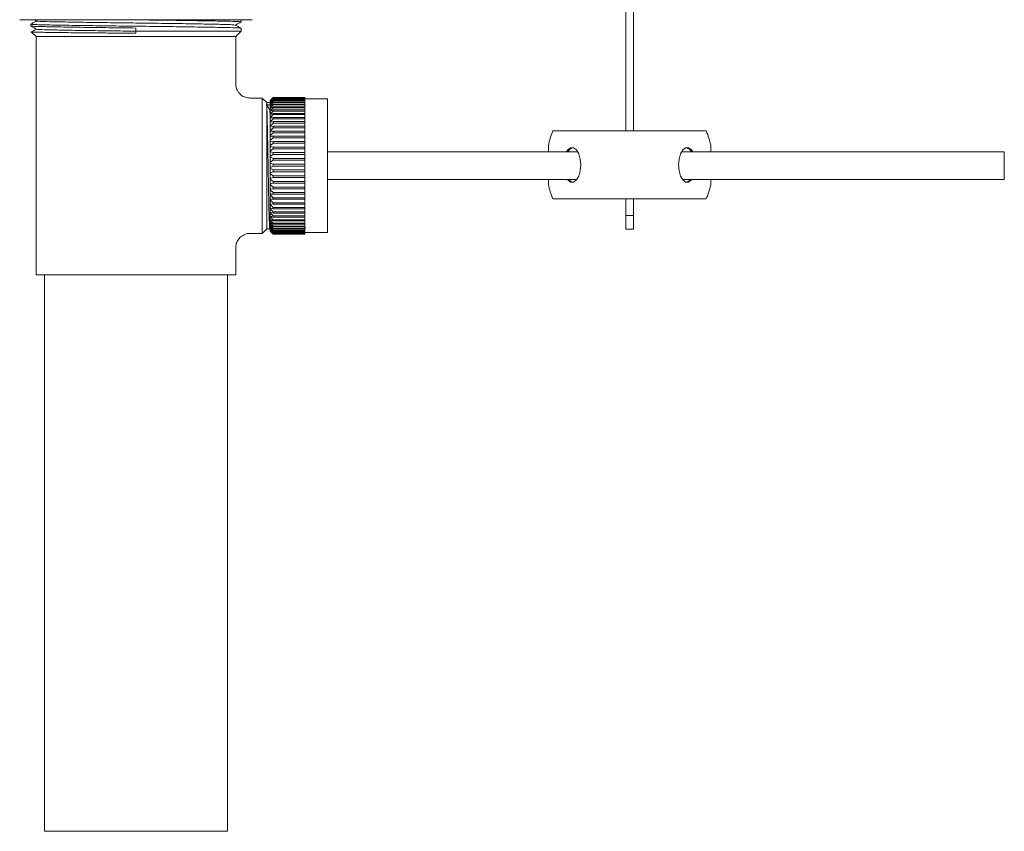
# Model space of a CAD drawing. Units: inches. Extents: x 2078.7 to 2110.8, y -287.4 to -248.1.
# Drawn here: x 2101.6 to 2108.4, y -287.4 to -281.9 of the extents above; entities that cross this region are included whole.
import ezdxf

# ---------------------------------------------------------------- set-up
doc = ezdxf.new("R2010")
doc.units = ezdxf.units.IN
doc.header["$MEASUREMENT"] = 0

msp = doc.modelspace()

# ---------------------------------------------------------------- linework, layer by layer
at = {"color": 7, "linetype": 'Continuous', "lineweight": 15}
for p, q in [((2105.7788, -275.5528), (2105.7788, -282.6281)), ((2105.83, -275.5528), (2105.83, -282.6281)), ((2101.6446, -281.8672), (2101.6356, -281.8672)), ((2102.377, -281.8672), (2101.6446, -281.8672)), ((2101.7112, -281.8978), (2101.7112, -281.9103)), ((2101.7341, -281.8672), (2101.7508, -281.8764)), ((2102.3967, -281.8672), (2102.377, -281.8672)), ((2103.1716, -281.8672), (2102.3967, -281.8672)), ((2103.1492, -281.8697), (2103.1447, -281.8672)), ((2103.1494, -281.8824), (2103.1494, -281.8699)), ((2103.1823, -281.8672), (2103.1716, -281.8672)), ((2103.2249, -281.8672), (2103.1823, -281.8672)), ((2103.2249, -281.8672), (2103.2249, -281.8672)), ((2101.7167, -281.9515), (2101.7486, -281.9833)), ((2102.4303, -281.9242), (2102.4303, -281.9459)), ((2103.1494, -281.9459), (2102.4303, -281.9459)), ((2102.4303, -281.9599), (2102.4303, -281.9459)), ((2103.1119, -281.9833), (2103.1494, -281.9459)), ((2103.1494, -281.9459), (2103.1494, -281.9257)), ((2101.7486, -281.9833), (2101.7486, -283.6107)), ((2103.1119, -281.9833), (2101.7486, -281.9833)), ((2103.1119, -282.3059), (2103.1119, -281.9833)), ((2103.2932, -282.403), (2103.2079, -282.403)), ((2103.3247, -282.4345), (2103.2932, -282.403)), ((2103.2932, -283.329), (2103.2932, -282.403)), ((2103.3484, -282.4345), (2103.3247, -282.4345)), ((2103.3247, -282.4345), (2103.3247, -282.4493)), ((2103.3521, -282.415), (2103.3484, -282.4187)), ((2103.3484, -282.42), (2103.3484, -282.4188)), ((2103.3484, -282.4245), (2103.3484, -282.42)), ((2103.3484, -282.4321), (2103.3484, -282.4245)), ((2103.3484, -282.4429), (2103.3484, -282.4321)), ((2103.3681, -282.3995), (2103.3503, -282.4178)), ((2103.3503, -282.4183), (2103.3681, -282.4016)), ((2103.3681, -282.4031), (2103.3503, -282.422)), ((2103.3503, -282.4231), (2103.3681, -282.4074)), ((2103.3681, -282.4099), (2103.3503, -282.4294)), ((2103.3503, -282.431), (2103.3681, -282.4165)), ((2103.3681, -282.42), (2103.3503, -282.4399)), ((2103.3503, -282.4421), (2103.3681, -282.4288)), ((2103.3681, -282.4334), (2103.3503, -282.4535)), ((2103.3521, -282.4151), (2103.3681, -282.3991)), ((2103.3681, -282.3991), (2103.3681, -282.3995)), ((2103.5848, -282.3991), (2103.3681, -282.3991)), ((2103.5848, -282.3995), (2103.3681, -282.3995)), ((2103.3681, -282.4016), (2103.3681, -282.4031)), ((2103.5848, -282.4016), (2103.3681, -282.4016)), ((2103.5848, -282.4031), (2103.3681, -282.4031)), ((2103.3681, -282.4074), (2103.3681, -282.4099)), ((2103.5848, -282.4074), (2103.3681, -282.4074)), ((2103.5848, -282.4099), (2103.3681, -282.4099)), ((2103.3681, -282.4165), (2103.3681, -282.42)), ((2103.5848, -282.4165), (2103.3681, -282.4165)), ((2103.5848, -282.42), (2103.3681, -282.42)), ((2103.3681, -282.4288), (2103.3681, -282.4334)), ((2103.5848, -282.4288), (2103.3681, -282.4288)), ((2103.5848, -282.4334), (2103.3681, -282.4334)), ((2103.5848, -282.3995), (2103.5848, -282.3991)), ((2103.5848, -282.4016), (2103.5848, -282.3995)), ((2103.5848, -282.4031), (2103.5848, -282.4016)), ((2103.5848, -282.4074), (2103.5848, -282.4031)), ((2103.5848, -282.4099), (2103.5848, -282.4074)), ((2103.7384, -282.4089), (2103.5848, -282.4089)), ((2103.5848, -282.4165), (2103.5848, -282.4099)), ((2103.5848, -282.42), (2103.5848, -282.4165)), ((2103.5848, -282.4288), (2103.5848, -282.42)), ((2103.5848, -282.4334), (2103.5848, -282.4288)), ((2103.5848, -282.4443), (2103.5848, -282.4334)), ((2103.7384, -283.323), (2103.7384, -282.4089)), ((2103.3223, -282.4469), (2103.3247, -282.4665)), ((2103.345, -282.4835), (2103.3223, -282.4469)), ((2103.3247, -282.4493), (2103.3223, -282.4469)), ((2103.3247, -282.4665), (2103.3247, -283.2974)), ((2103.3484, -282.4777), (2103.345, -282.4835)), ((2103.3484, -282.4567), (2103.3484, -282.4429)), ((2103.3484, -282.4734), (2103.3484, -282.4567)), ((2103.3484, -282.493), (2103.3484, -282.4734)), ((2103.3484, -282.5153), (2103.3484, -282.493)), ((2103.3503, -282.4562), (2103.3681, -282.4443)), ((2103.3681, -282.4498), (2103.3503, -282.4701)), ((2103.3503, -282.4733), (2103.3681, -282.4628)), ((2103.3681, -282.4693), (2103.3503, -282.4895)), ((2103.3503, -282.4933), (2103.3681, -282.4842)), ((2103.3681, -282.4916), (2103.3503, -282.5116)), ((2103.3681, -282.4443), (2103.3681, -282.4498)), ((2103.5848, -282.4443), (2103.3681, -282.4443)), ((2103.5848, -282.4498), (2103.3681, -282.4498)), ((2103.3681, -282.4628), (2103.3681, -282.4693)), ((2103.5848, -282.4628), (2103.3681, -282.4628)), ((2103.5848, -282.4693), (2103.3681, -282.4693)), ((2103.3681, -282.4842), (2103.3681, -282.4916)), ((2103.5848, -282.4842), (2103.3681, -282.4842)), ((2103.5848, -282.4916), (2103.3681, -282.4916)), ((2103.5848, -282.4498), (2103.5848, -282.4443)), ((2103.5848, -282.4611), (2103.5848, -282.4498)), ((2103.5848, -282.4693), (2103.5848, -282.4628)), ((2103.5848, -282.4805), (2103.5848, -282.4693)), ((2103.5848, -282.4916), (2103.5848, -282.4842)), ((2103.5848, -282.5027), (2103.5848, -282.4916)), ((2103.5848, -282.5125), (2103.5848, -282.5027)), ((2103.3484, -282.5401), (2103.3484, -282.5153)), ((2103.3484, -282.5672), (2103.3484, -282.5401)), ((2103.3484, -282.5965), (2103.3484, -282.5672)), ((2103.3497, -282.5685), (2103.3503, -282.5685)), ((2103.3503, -282.5159), (2103.3681, -282.5084)), ((2103.3681, -282.5166), (2103.3503, -282.5363)), ((2103.3503, -282.541), (2103.3681, -282.5352)), ((2103.3681, -282.5441), (2103.3503, -282.5634)), ((2103.3503, -282.5685), (2103.3681, -282.5643)), ((2103.3681, -282.5084), (2103.3681, -282.5166)), ((2103.5848, -282.5084), (2103.3681, -282.5084)), ((2103.5848, -282.5166), (2103.3681, -282.5166)), ((2103.3681, -282.5352), (2103.3681, -282.5441)), ((2103.5848, -282.5352), (2103.3681, -282.5352)), ((2103.5848, -282.5441), (2103.3681, -282.5441)), ((2103.3681, -282.5643), (2103.3681, -282.574)), ((2103.5848, -282.5643), (2103.3681, -282.5643)), ((2103.5848, -282.5166), (2103.5848, -282.5084)), ((2103.5848, -282.5275), (2103.5848, -282.5166)), ((2103.5848, -282.5384), (2103.5848, -282.5275)), ((2103.5848, -282.5441), (2103.5848, -282.5352)), ((2103.5848, -282.5548), (2103.5848, -282.5441)), ((2103.5848, -282.5666), (2103.5848, -282.5548)), ((2103.5848, -282.574), (2103.5848, -282.5643)), ((2103.3484, -282.6278), (2103.3484, -282.5965)), ((2103.3484, -282.6607), (2103.3484, -282.6278)), ((2103.3681, -282.574), (2103.3503, -282.5926)), ((2103.3503, -282.5981), (2103.3681, -282.5956)), ((2103.3681, -282.6059), (2103.3503, -282.6239)), ((2103.3503, -282.6296), (2103.3681, -282.6289)), ((2103.3681, -282.6398), (2103.3503, -282.6568)), ((2103.5848, -282.574), (2103.3681, -282.574)), ((2103.5848, -282.5956), (2103.3681, -282.5956)), ((2103.3681, -282.5956), (2103.3681, -282.6059)), ((2103.5848, -282.6059), (2103.3681, -282.6059)), ((2103.3681, -282.6289), (2103.3681, -282.6398)), ((2103.5848, -282.6289), (2103.3681, -282.6289)), ((2103.5848, -282.6398), (2103.3681, -282.6398)), ((2103.5848, -282.5843), (2103.5848, -282.574)), ((2103.5848, -282.597), (2103.5848, -282.5843)), ((2103.5848, -282.6059), (2103.5848, -282.5956)), ((2103.5848, -282.6159), (2103.5848, -282.6059)), ((2103.5848, -282.6293), (2103.5848, -282.6159)), ((2103.5848, -282.6398), (2103.5848, -282.6289)), ((2103.5848, -282.6492), (2103.5848, -282.6398)), ((2105.2805, -282.6281), (2105.6059, -282.6281)), ((2105.6059, -282.6281), (2105.6229, -282.6281)), ((2105.6229, -282.6281), (2105.9854, -282.6281)), ((2105.9854, -282.6281), (2106.0025, -282.6281)), ((2106.0025, -282.6281), (2106.3279, -282.6281)), ((2103.3484, -282.6952), (2103.3484, -282.6607)), ((2103.3484, -282.7309), (2103.3484, -282.6952)), ((2103.3503, -282.6629), (2103.3681, -282.6638)), ((2103.3681, -282.6752), (2103.3503, -282.6913)), ((2103.3503, -282.6976), (2103.3681, -282.7002)), ((2103.5848, -282.6638), (2103.3681, -282.6638)), ((2103.3681, -282.6638), (2103.3681, -282.6752)), ((2103.5848, -282.6752), (2103.3681, -282.6752)), ((2103.5848, -282.7002), (2103.3681, -282.7002)), ((2103.3681, -282.7002), (2103.3681, -282.7121)), ((2103.5848, -282.6633), (2103.5848, -282.6492)), ((2103.5848, -282.6638), (2103.5848, -282.6633)), ((2103.5848, -282.6752), (2103.5848, -282.6638)), ((2103.5848, -282.6841), (2103.5848, -282.6752)), ((2103.5848, -282.6988), (2103.5848, -282.6841)), ((2103.5848, -282.7002), (2103.5848, -282.6988)), ((2103.5848, -282.7121), (2103.5848, -282.7002)), ((2103.3484, -282.7675), (2103.3484, -282.7309)), ((2103.3484, -282.8048), (2103.3484, -282.7675)), ((2103.3681, -282.7121), (2103.3503, -282.727)), ((2103.3503, -282.7335), (2103.3681, -282.7379)), ((2103.3681, -282.75), (2103.3503, -282.7637)), ((2103.3503, -282.7704), (2103.3681, -282.7764)), ((2103.5848, -282.7121), (2103.3681, -282.7121)), ((2103.5848, -282.7379), (2103.3681, -282.7379)), ((2103.3681, -282.7379), (2103.3681, -282.75)), ((2103.5848, -282.75), (2103.3681, -282.75)), ((2103.5848, -282.7203), (2103.5848, -282.7121)), ((2103.5848, -282.7355), (2103.5848, -282.7203)), ((2103.5848, -282.7379), (2103.5848, -282.7355)), ((2103.5848, -282.75), (2103.5848, -282.7379)), ((2103.5848, -282.7576), (2103.5848, -282.75)), ((2103.5848, -282.7731), (2103.5848, -282.7576)), ((2103.5848, -282.7764), (2103.5848, -282.7731)), ((2105.4496, -282.7714), (2103.7384, -282.7714)), ((2105.2493, -282.7714), (2105.2493, -282.7279)), ((2108.3651, -282.7714), (2106.1587, -282.7714)), ((2106.3591, -282.7714), (2106.3591, -282.7279)), ((2108.3651, -282.9605), (2108.3651, -282.7714)), ((2103.3484, -282.8426), (2103.3484, -282.8048)), ((2103.3681, -282.7888), (2103.3503, -282.8012)), ((2103.3503, -282.808), (2103.3681, -282.8156)), ((2103.3681, -282.8281), (2103.3503, -282.8391)), ((2103.3681, -282.7764), (2103.3681, -282.7888)), ((2103.5848, -282.7764), (2103.3681, -282.7764)), ((2103.5848, -282.7888), (2103.3681, -282.7888)), ((2103.3681, -282.8156), (2103.3681, -282.8281)), ((2103.5848, -282.8156), (2103.3681, -282.8156)), ((2103.5848, -282.8281), (2103.3681, -282.8281)), ((2103.5848, -282.7888), (2103.5848, -282.7764)), ((2103.5848, -282.7957), (2103.5848, -282.7888)), ((2103.5848, -282.8114), (2103.5848, -282.7957)), ((2103.5848, -282.8156), (2103.5848, -282.8114)), ((2103.5848, -282.8281), (2103.5848, -282.8156)), ((2103.5848, -282.8342), (2103.5848, -282.8281)), ((2103.5848, -282.85), (2103.5848, -282.8342)), ((2103.3484, -282.8806), (2103.3484, -282.8426)), ((2103.3484, -282.9185), (2103.3484, -282.8806)), ((2103.3503, -282.8459), (2103.3681, -282.8551)), ((2103.3681, -282.8677), (2103.3503, -282.8773)), ((2103.3503, -282.8841), (2103.3681, -282.8948)), ((2103.3681, -282.9073), (2103.3503, -282.9153)), ((2103.3681, -282.8551), (2103.3681, -282.8677)), ((2103.5848, -282.8551), (2103.3681, -282.8551)), ((2103.5848, -282.8677), (2103.3681, -282.8677)), ((2103.3681, -282.8948), (2103.3681, -282.9073)), ((2103.5848, -282.8948), (2103.3681, -282.8948)), ((2103.5848, -282.9073), (2103.3681, -282.9073)), ((2103.5848, -282.8551), (2103.5848, -282.85)), ((2103.5848, -282.8677), (2103.5848, -282.8551)), ((2103.5848, -282.873), (2103.5848, -282.8677)), ((2103.5848, -282.8888), (2103.5848, -282.873)), ((2103.5848, -282.8948), (2103.5848, -282.8888)), ((2103.5848, -282.9073), (2103.5848, -282.8948)), ((2103.5848, -282.9117), (2103.5848, -282.9073)), ((2103.3484, -282.9559), (2103.3484, -282.9185)), ((2103.3484, -282.9928), (2103.3484, -282.9559)), ((2103.3503, -282.9221), (2103.3681, -282.9342)), ((2103.3681, -282.9466), (2103.3503, -282.953)), ((2103.3503, -282.9597), (2103.3681, -282.9731)), ((2103.3681, -282.9342), (2103.3681, -282.9466)), ((2103.5848, -282.9342), (2103.3681, -282.9342)), ((2103.5848, -282.9466), (2103.3681, -282.9466)), ((2103.3681, -282.9731), (2103.3681, -282.9853)), ((2103.5848, -282.9731), (2103.3681, -282.9731)), ((2103.5848, -282.9275), (2103.5848, -282.9117)), ((2103.5848, -282.9342), (2103.5848, -282.9275)), ((2103.5848, -282.9466), (2103.5848, -282.9342)), ((2103.5848, -282.9501), (2103.5848, -282.9466)), ((2103.5848, -282.9657), (2103.5848, -282.9501)), ((2103.5848, -282.9731), (2103.5848, -282.9657)), ((2103.5848, -282.9853), (2103.5848, -282.9731)), ((2103.7384, -282.9605), (2105.4423, -282.9605)), ((2105.2493, -282.9932), (2105.2493, -282.9605)), ((2106.166, -282.9605), (2108.3651, -282.9605)), ((2106.3591, -282.9932), (2106.3591, -282.9605)), ((2103.3484, -283.0287), (2103.3484, -282.9928)), ((2103.3484, -283.0634), (2103.3484, -283.0287)), ((2103.3681, -282.9853), (2103.3503, -282.99)), ((2103.3503, -282.9966), (2103.3681, -283.0113)), ((2103.3681, -283.0232), (2103.3503, -283.0262)), ((2103.3503, -283.0326), (2103.3681, -283.0484)), ((2103.5848, -282.9853), (2103.3681, -282.9853)), ((2103.3681, -283.0113), (2103.3681, -283.0232)), ((2103.5848, -283.0113), (2103.3681, -283.0113)), ((2103.5848, -283.0232), (2103.3681, -283.0232)), ((2103.5848, -282.9879), (2103.5848, -282.9853)), ((2103.5848, -283.0031), (2103.5848, -282.9879)), ((2103.5848, -283.0113), (2103.5848, -283.0031)), ((2103.5848, -283.0232), (2103.5848, -283.0113)), ((2103.5848, -283.0248), (2103.5848, -283.0232)), ((2103.5848, -283.0396), (2103.5848, -283.0248)), ((2103.5848, -283.0484), (2103.5848, -283.0396)), ((2103.3484, -283.0967), (2103.3484, -283.0634)), ((2103.3484, -283.1284), (2103.3484, -283.0967)), ((2103.3681, -283.0599), (2103.3503, -283.0612)), ((2103.3503, -283.0673), (2103.3681, -283.0842)), ((2103.3681, -283.0952), (2103.3503, -283.0948)), ((2103.3503, -283.1007), (2103.3681, -283.1184)), ((2103.3681, -283.0484), (2103.3681, -283.0599)), ((2103.5848, -283.0484), (2103.3681, -283.0484)), ((2103.5848, -283.0599), (2103.3681, -283.0599)), ((2103.3681, -283.0842), (2103.3681, -283.0952)), ((2103.5848, -283.0842), (2103.3681, -283.0842)), ((2103.5848, -283.0952), (2103.3681, -283.0952)), ((2103.5848, -283.0599), (2103.5848, -283.0484)), ((2103.5848, -283.0606), (2103.5848, -283.0599)), ((2103.5848, -283.0748), (2103.5848, -283.0606)), ((2103.5848, -283.0842), (2103.5848, -283.0748)), ((2103.5848, -283.0952), (2103.5848, -283.0842)), ((2103.5848, -283.1086), (2103.5848, -283.095)), ((2103.5848, -283.1184), (2103.5848, -283.1086)), ((2105.2805, -283.093), (2105.6059, -283.093)), ((2105.6059, -283.093), (2105.6229, -283.093)), ((2105.6229, -283.093), (2105.9854, -283.093)), ((2105.7788, -283.093), (2105.7788, -283.2071)), ((2105.83, -283.093), (2105.83, -283.2071)), ((2105.9854, -283.093), (2106.0025, -283.093)), ((2106.0025, -283.093), (2106.3279, -283.093)), ((2103.3484, -283.1582), (2103.3484, -283.1284)), ((2103.3484, -283.1858), (2103.3484, -283.1582)), ((2103.3503, -283.1569), (2103.3498, -283.1569)), ((2103.3681, -283.1289), (2103.3503, -283.1268)), ((2103.3503, -283.1323), (2103.3681, -283.1508)), ((2103.3681, -283.1607), (2103.3503, -283.1569)), ((2103.3503, -283.162), (2103.3681, -283.1811)), ((2103.3681, -283.1184), (2103.3681, -283.1289)), ((2103.5848, -283.1184), (2103.3681, -283.1184)), ((2103.5848, -283.1289), (2103.3681, -283.1289)), ((2103.3681, -283.1508), (2103.3681, -283.1607)), ((2103.5848, -283.1508), (2103.3681, -283.1508)), ((2103.5848, -283.1607), (2103.3681, -283.1607)), ((2103.5848, -283.1289), (2103.5848, -283.1184)), ((2103.5848, -283.1405), (2103.5848, -283.1339)), ((2103.5848, -283.1508), (2103.5848, -283.1405)), ((2103.5848, -283.1607), (2103.5848, -283.1508)), ((2103.5848, -283.1705), (2103.5848, -283.1585)), ((2103.5848, -283.1811), (2103.5848, -283.1705)), ((2103.3484, -283.2112), (2103.3484, -283.1858)), ((2103.3484, -283.234), (2103.3484, -283.2112)), ((2103.3484, -283.2543), (2103.3484, -283.234)), ((2103.3681, -283.1903), (2103.3503, -283.1848)), ((2103.3503, -283.1896), (2103.3681, -283.2092)), ((2103.3681, -283.2176), (2103.3503, -283.2105)), ((2103.3503, -283.2149), (2103.3681, -283.2348)), ((2103.3681, -283.2424), (2103.3503, -283.2337)), ((2103.3503, -283.2376), (2103.3681, -283.2578)), ((2103.3681, -283.1811), (2103.3681, -283.1903)), ((2103.5848, -283.1811), (2103.3681, -283.1811)), ((2103.5848, -283.1903), (2103.3681, -283.1903)), ((2103.3681, -283.2092), (2103.3681, -283.2176)), ((2103.5848, -283.2092), (2103.3681, -283.2092)), ((2103.5848, -283.2176), (2103.3681, -283.2176)), ((2103.3681, -283.2348), (2103.3681, -283.2424)), ((2103.5848, -283.2348), (2103.3681, -283.2348)), ((2103.5848, -283.2424), (2103.3681, -283.2424)), ((2103.5848, -283.1903), (2103.5848, -283.1811)), ((2103.5848, -283.1984), (2103.5848, -283.1873)), ((2103.5848, -283.2092), (2103.5848, -283.1984)), ((2103.5848, -283.2176), (2103.5848, -283.2092)), ((2103.5848, -283.2238), (2103.5848, -283.2137)), ((2103.5848, -283.2348), (2103.5848, -283.2238)), ((2103.5848, -283.2424), (2103.5848, -283.2348)), ((2103.5848, -283.2466), (2103.5848, -283.2427)), ((2105.7788, -283.2994), (2105.7788, -283.2071)), ((2105.7788, -283.2071), (2105.83, -283.2071)), ((2105.83, -283.2994), (2105.83, -283.2071)), ((2103.2932, -283.329), (2103.3247, -283.2974)), ((2103.3247, -283.2974), (2103.3453, -283.2974)), ((2103.3439, -283.3), (2103.3514, -283.2876)), ((2103.3484, -283.2717), (2103.3484, -283.2543)), ((2103.3484, -283.2862), (2103.3484, -283.2717)), ((2103.3484, -283.2976), (2103.3484, -283.2862)), ((2103.3484, -283.306), (2103.3484, -283.2976)), ((2103.3484, -283.3112), (2103.3484, -283.306)), ((2103.3484, -283.3132), (2103.3484, -283.3112)), ((2103.3681, -283.2645), (2103.3503, -283.2543)), ((2103.3503, -283.2577), (2103.3681, -283.2779)), ((2103.3681, -283.2837), (2103.3503, -283.272)), ((2103.3503, -283.2749), (2103.3681, -283.2951)), ((2103.3681, -283.2999), (2103.3503, -283.2869)), ((2103.3503, -283.2892), (2103.3681, -283.3091)), ((2103.3681, -283.3129), (2103.3503, -283.2987)), ((2103.3503, -283.3004), (2103.3681, -283.32)), ((2103.3681, -283.3228), (2103.3503, -283.3073)), ((2103.3503, -283.3086), (2103.3681, -283.3276)), ((2103.3517, -283.2871), (2103.3544, -283.2826)), ((2103.3681, -283.2578), (2103.3681, -283.2645)), ((2103.5848, -283.2578), (2103.3681, -283.2578)), ((2103.5848, -283.2645), (2103.3681, -283.2645)), ((2103.3681, -283.2779), (2103.3681, -283.2837)), ((2103.5848, -283.2779), (2103.3681, -283.2779)), ((2103.5848, -283.2837), (2103.3681, -283.2837)), ((2103.3681, -283.2951), (2103.3681, -283.2999)), ((2103.5848, -283.2951), (2103.3681, -283.2951)), ((2103.5848, -283.2999), (2103.3681, -283.2999)), ((2103.3681, -283.3091), (2103.3681, -283.3129)), ((2103.5848, -283.3091), (2103.3681, -283.3091)), ((2103.5848, -283.2578), (2103.5848, -283.2466)), ((2103.5848, -283.2645), (2103.5848, -283.2578)), ((2103.5848, -283.2779), (2103.5848, -283.2667)), ((2103.5848, -283.2837), (2103.5848, -283.2779)), ((2103.5848, -283.2951), (2103.5848, -283.2839)), ((2103.5848, -283.2926), (2103.5887, -283.286)), ((2103.5848, -283.2999), (2103.5848, -283.2951)), ((2103.5848, -283.3091), (2103.5848, -283.2999)), ((2103.5848, -283.3129), (2103.5848, -283.3091)), ((2105.7788, -283.2994), (2105.83, -283.2994)), ((2103.2094, -283.329), (2103.2932, -283.329)), ((2103.3484, -283.3132), (2103.3521, -283.3169)), ((2103.3681, -283.3293), (2103.3503, -283.3128)), ((2103.3503, -283.3135), (2103.3681, -283.3319)), ((2103.3681, -283.3325), (2103.3503, -283.3151)), ((2103.3503, -283.3152), (2103.3681, -283.3328)), ((2103.5848, -283.3129), (2103.3681, -283.3129)), ((2103.3681, -283.32), (2103.3681, -283.3228)), ((2103.5848, -283.32), (2103.3681, -283.32)), ((2103.5848, -283.3228), (2103.3681, -283.3228)), ((2103.3681, -283.3276), (2103.3681, -283.3293)), ((2103.5848, -283.3276), (2103.3681, -283.3276)), ((2103.5848, -283.3293), (2103.3681, -283.3293)), ((2103.3681, -283.3319), (2103.3681, -283.3325)), ((2103.5848, -283.3319), (2103.3681, -283.3319)), ((2103.5848, -283.3325), (2103.3681, -283.3325)), ((2103.5848, -283.3328), (2103.3681, -283.3328)), ((2103.5848, -283.32), (2103.5848, -283.3129)), ((2103.5848, -283.3228), (2103.5848, -283.32)), ((2103.5848, -283.3276), (2103.5848, -283.3228)), ((2103.5848, -283.323), (2103.7384, -283.323)), ((2103.5848, -283.3293), (2103.5848, -283.3276)), ((2103.5848, -283.3319), (2103.5848, -283.3293)), ((2103.5848, -283.3325), (2103.5848, -283.3319)), ((2103.5848, -283.3328), (2103.5848, -283.3325)), ((2103.1119, -283.6107), (2103.1119, -283.4264)), ((2103.1119, -283.6107), (2101.7486, -283.6107)), ((2101.8047, -283.6107), (2101.8047, -287.4165)), ((2103.0558, -287.4165), (2103.0558, -283.6107)), ((2103.0558, -287.4165), (2101.8047, -287.4165))]:
    msp.add_line(p, q, dxfattribs=at)
at = {"color": 7, "linetype": 'Continuous', "lineweight": 15, "flags": 128}
for points in [[(2105.4699, -282.8605), (2105.4664, -282.8201), (2105.4561, -282.7846), (2105.4404, -282.7582), (2105.4211, -282.7441), (2105.4006, -282.7441), (2105.3813, -282.7582), (2105.372, -282.7714)], [(2106.1384, -282.8605), (2106.142, -282.8201), (2106.1523, -282.7846), (2106.168, -282.7582), (2106.1873, -282.7441), (2106.2078, -282.7441), (2106.2271, -282.7582), (2106.2364, -282.7714)], [(2105.3793, -282.9605), (2105.3813, -282.9629), (2105.4006, -282.977), (2105.4211, -282.977), (2105.4404, -282.9629), (2105.4561, -282.9365), (2105.4664, -282.901), (2105.4699, -282.8605)], [(2106.2291, -282.9605), (2106.2271, -282.9629), (2106.2078, -282.977), (2106.1873, -282.977), (2106.168, -282.9629), (2106.1523, -282.9365), (2106.142, -282.901), (2106.1384, -282.8605)]]:
    msp.add_lwpolyline(points, dxfattribs=at)
at = {"color": 7, "linetype": 'Continuous', "lineweight": 15}
for centre, radius, start, end in [((2105.7267, -282.8224), 0.4867, 156.46581, 168.80096), ((2105.8817, -282.8224), 0.4867, 11.19907, 23.53416), ((2105.4291, -282.7924), 0.0513, 104.82055, 155.87848), ((2106.1793, -282.7924), 0.0513, 24.12118, 75.17966), ((2105.4268, -282.9337), 0.0459, 215.77558, 256.34899), ((2106.1816, -282.9337), 0.0459, 283.65089, 324.22454), ((2105.7267, -282.8987), 0.4867, 191.19904, 203.53419), ((2105.8817, -282.8987), 0.4867, 336.46584, 348.80093)]:
    msp.add_arc(centre, radius, start, end, dxfattribs=at)
msp.add_ellipse((2103.3444, -282.866), major_axis=(24.7375, 0.1117), ratio=0.016847, start_param=1.570561, end_param=1.571517, dxfattribs=at)
for points, knots in [([(2103.1494, -281.9257), (2103.1444, -281.9249), (2103.1348, -281.9233), (2103.0594, -281.9211), (2102.9456, -281.9189), (2102.7941, -281.9164), (2102.6174, -281.914), (2102.4303, -281.9118), (2102.2431, -281.9096), (2102.0664, -281.9071), (2101.9154, -281.9047), (2101.7998, -281.9025), (2101.7312, -281.9003), (2101.7027, -281.8986), (2101.7126, -281.8977), (2101.7134, -281.8976)], [0, 0, 0, 0, 0.084143, 0.165419, 0.246694, 0.330838, 0.414981, 0.496257, 0.577532, 0.661675, 0.745819, 0.827094, 0.90837, 0.992513, 1, 1, 1, 1]), ([(2101.7504, -281.8761), (2101.7439, -281.8797), (2101.7309, -281.8868), (2101.7179, -281.894), (2101.7114, -281.8976)], [0, 0, 0, 0, 0.494609, 1, 1, 1, 1]), ([(2103.1078, -281.9038), (2103.1034, -281.9031), (2103.0944, -281.9015), (2103.0248, -281.8994), (2102.9174, -281.8972), (2102.7741, -281.8947), (2102.6072, -281.8923), (2102.4303, -281.8901), (2102.2534, -281.8879), (2102.0864, -281.8854), (2101.9432, -281.883), (2101.8358, -281.8808), (2101.7661, -281.8787), (2101.7571, -281.8771), (2101.7527, -281.8764)], [0, 0, 0, 0, 0.078218, 0.161393, 0.244568, 0.330678, 0.416788, 0.499963, 0.583139, 0.669249, 0.755359, 0.838534, 0.921709, 1, 1, 1, 1]), ([(2103.1471, -281.8826), (2103.1479, -281.8825), (2103.1578, -281.8816), (2103.1293, -281.8799), (2103.0608, -281.8777), (2102.9452, -281.8755), (2102.7941, -281.8731), (2102.6176, -281.8706), (2102.4577, -281.8688), (2102.3636, -281.8676), (2102.3304, -281.8672)], [0, 0, 0, 0, 0.013728, 0.167232, 0.315504, 0.463776, 0.617279, 0.770783, 0.919055, 1, 1, 1, 1]), ([(2103.1102, -281.904), (2103.1166, -281.9005), (2103.1296, -281.8934), (2103.1426, -281.8862), (2103.1492, -281.8826)], [0, 0, 0, 0, 0.494579, 1, 1, 1, 1]), ([(2103.1494, -281.8699), (2103.1482, -281.8691), (2103.1469, -281.8681), (2103.1191, -281.8673), (2103.1166, -281.8672)], [0, 0, 0, 0, 0.907923, 1, 1, 1, 1]), ([(2102.4303, -281.9242), (2102.3686, -281.9235), (2102.2431, -281.9221), (2102.0665, -281.9196), (2101.915, -281.9171), (2101.8012, -281.9149), (2101.7258, -281.9128), (2101.7161, -281.9111), (2101.7112, -281.9103)], [0, 0, 0, 0, 0.163777, 0.333333, 0.502889, 0.666667, 0.830444, 1, 1, 1, 1]), ([(2101.7114, -281.9105), (2101.7179, -281.9141), (2101.7311, -281.9213), (2101.7442, -281.9286), (2101.7508, -281.9322)], [0, 0, 0, 0, 0.499994, 1, 1, 1, 1]), ([(2101.7504, -281.932), (2101.7439, -281.9355), (2101.7309, -281.9426), (2101.7179, -281.9498), (2101.7114, -281.9534)], [0, 0, 0, 0, 0.494633, 1, 1, 1, 1]), ([(2101.7173, -281.9509), (2101.7179, -281.9511), (2101.7193, -281.9516), (2101.7385, -281.9524), (2101.7713, -281.9532), (2101.8178, -281.954), (2101.8764, -281.9547), (2101.9463, -281.9556), (2102.0259, -281.9564), (2102.1136, -281.9573), (2102.2108, -281.9581), (2102.317, -281.959), (2102.3922, -281.9596), (2102.4303, -281.9599)], [0, 0, 0, 0, 0.071974, 0.162702, 0.25343, 0.344158, 0.43489, 0.525621, 0.616353, 0.707085, 0.797817, 0.897623, 1, 1, 1, 1]), ([(2102.4303, -281.9459), (2102.372, -281.9452), (2102.2534, -281.9437), (2102.0864, -281.9413), (2101.9432, -281.9388), (2101.8358, -281.9366), (2101.7661, -281.9345), (2101.7571, -281.9329), (2101.7528, -281.9322)], [0, 0, 0, 0, 0.166347, 0.338565, 0.510782, 0.67713, 0.843477, 1, 1, 1, 1]), ([(2103.1492, -281.9255), (2103.1426, -281.9219), (2103.1295, -281.9147), (2103.1163, -281.9074), (2103.1098, -281.9038)], [0, 0, 0, 0, 0.499997, 1, 1, 1, 1]), ([(2103.2085, -282.4029), (2103.1985, -282.4018), (2103.1774, -282.3996), (2103.1485, -282.3834), (2103.1267, -282.3597), (2103.1155, -282.3335), (2103.1115, -282.3157), (2103.1121, -282.3069), (2103.1122, -282.3059)], [0, 0, 0, 0, 0.198173, 0.417982, 0.643424, 0.825413, 0.980325, 1, 1, 1, 1]), ([(2103.3503, -282.4178), (2103.3499, -282.4182), (2103.3492, -282.4189), (2103.3486, -282.4196), (2103.3484, -282.4199), (2103.3484, -282.42), (2103.3484, -282.42)], [0, 0, 0, 0, 0.426314, 0.681986, 0.89849, 1, 1, 1, 1]), ([(2103.3484, -282.42), (2103.3484, -282.42), (2103.3484, -282.42), (2103.3486, -282.4199), (2103.3492, -282.4193), (2103.3499, -282.4187), (2103.3503, -282.4183), (2103.3503, -282.4183)], [0, 0, 0, 0, 0.1165904, 0.3177566, 0.5882471, 0.9591284, 1, 1, 1, 1]), ([(2103.3503, -282.422), (2103.3499, -282.4224), (2103.3492, -282.4232), (2103.3486, -282.424), (2103.3484, -282.4243), (2103.3484, -282.4244), (2103.3484, -282.4245)], [0, 0, 0, 0, 0.4259832, 0.6817033, 0.8982728, 1, 1, 1, 1]), ([(2103.3484, -282.4245), (2103.3484, -282.4245), (2103.3484, -282.4245), (2103.3486, -282.4244), (2103.3492, -282.424), (2103.3499, -282.4235), (2103.3503, -282.4231), (2103.3503, -282.4231)], [0, 0, 0, 0, 0.1164, 0.317559, 0.587947, 0.958818, 1, 1, 1, 1]), ([(2103.3503, -282.4294), (2103.3499, -282.4298), (2103.3492, -282.4306), (2103.3486, -282.4315), (2103.3484, -282.4319), (2103.3484, -282.4321), (2103.3484, -282.4321)], [0, 0, 0, 0, 0.4255111, 0.6814556, 0.8979363, 1, 1, 1, 1]), ([(2103.3484, -282.4321), (2103.3484, -282.4321), (2103.3484, -282.4322), (2103.3486, -282.4322), (2103.3492, -282.4319), (2103.3499, -282.4314), (2103.3503, -282.4311), (2103.3503, -282.431)], [0, 0, 0, 0, 0.116164, 0.317316, 0.587641, 0.958224, 1, 1, 1, 1]), ([(2103.3247, -282.4665), (2103.3252, -282.4791), (2103.3263, -282.5039), (2103.3278, -282.565), (2103.3295, -282.6474), (2103.3316, -282.7533), (2103.3337, -282.867), (2103.3356, -282.9792), (2103.3374, -283.0839), (2103.3395, -283.1748), (2103.3416, -283.2451), (2103.3434, -283.2852), (2103.3446, -283.3022), (2103.3453, -283.2973), (2103.3453, -283.2972)], [0, 0, 0, 0, 0.073657, 0.144943, 0.238335, 0.335023, 0.431711, 0.525102, 0.618494, 0.715183, 0.811871, 0.905263, 0.998654, 1, 1, 1, 1]), ([(2103.3484, -282.5654), (2103.3479, -282.5506), (2103.3469, -282.5128), (2103.3457, -282.4945), (2103.345, -282.4835)], [0, 0, 0, 0, 0.392417, 1, 1, 1, 1]), ([(2103.3503, -282.4399), (2103.3499, -282.4404), (2103.3492, -282.4412), (2103.3486, -282.4421), (2103.3484, -282.4426), (2103.3484, -282.4428), (2103.3484, -282.4429)], [0, 0, 0, 0, 0.4269869, 0.6824645, 0.8989205, 1, 1, 1, 1]), ([(2103.3484, -282.4429), (2103.3484, -282.4429), (2103.3484, -282.4431), (2103.3486, -282.4431), (2103.3493, -282.4429), (2103.3499, -282.4424), (2103.3503, -282.4421)], [0, 0, 0, 0, 0.1169726, 0.3182353, 0.5889294, 1, 1, 1, 1]), ([(2103.3503, -282.4535), (2103.3499, -282.454), (2103.3492, -282.4548), (2103.3486, -282.4558), (2103.3484, -282.4564), (2103.3484, -282.4566), (2103.3484, -282.4567)], [0, 0, 0, 0, 0.426955, 0.682556, 0.898943, 1, 1, 1, 1]), ([(2103.3484, -282.4567), (2103.3484, -282.4567), (2103.3484, -282.4569), (2103.3486, -282.4571), (2103.3492, -282.4569), (2103.3499, -282.4566), (2103.3503, -282.4563), (2103.3503, -282.4562)], [0, 0, 0, 0, 0.1170044, 0.3181509, 0.5887217, 0.9599122, 1, 1, 1, 1]), ([(2103.3503, -282.4701), (2103.3499, -282.4706), (2103.3492, -282.4714), (2103.3486, -282.4725), (2103.3484, -282.4731), (2103.3484, -282.4734), (2103.3484, -282.4734)], [0, 0, 0, 0, 0.4269951, 0.6825598, 0.8990568, 1, 1, 1, 1]), ([(2103.3484, -282.4734), (2103.3484, -282.4735), (2103.3484, -282.4737), (2103.3486, -282.4739), (2103.3492, -282.4739), (2103.3499, -282.4736), (2103.3503, -282.4734), (2103.3503, -282.4733)], [0, 0, 0, 0, 0.117002, 0.318184, 0.588802, 0.959925, 1, 1, 1, 1]), ([(2103.3503, -282.4895), (2103.3499, -282.49), (2103.3492, -282.4908), (2103.3486, -282.492), (2103.3484, -282.4926), (2103.3484, -282.4929), (2103.3484, -282.493)], [0, 0, 0, 0, 0.427198, 0.682593, 0.899088, 1, 1, 1, 1]), ([(2103.3484, -282.493), (2103.3484, -282.4931), (2103.3484, -282.4934), (2103.3486, -282.4937), (2103.3492, -282.4937), (2103.3499, -282.4935), (2103.3503, -282.4933), (2103.3503, -282.4933)], [0, 0, 0, 0, 0.117021, 0.318215, 0.588832, 0.959997, 1, 1, 1, 1]), ([(2103.589, -282.4524), (2103.589, -282.4524), (2103.5876, -282.455), (2103.5862, -282.4575), (2103.5848, -282.4601)], [0, 0, 0, 0, 0.008734, 1, 1, 1, 1]), ([(2103.3503, -282.5116), (2103.3499, -282.5122), (2103.3492, -282.513), (2103.3486, -282.5142), (2103.3484, -282.5149), (2103.3484, -282.5152), (2103.3484, -282.5153)], [0, 0, 0, 0, 0.427116, 0.682748, 0.899135, 1, 1, 1, 1]), ([(2103.3484, -282.5153), (2103.3484, -282.5154), (2103.3484, -282.5157), (2103.3486, -282.516), (2103.3493, -282.5162), (2103.3499, -282.516), (2103.3503, -282.5159)], [0, 0, 0, 0, 0.117178, 0.3184, 0.589192, 1, 1, 1, 1]), ([(2103.3503, -282.5363), (2103.3499, -282.5368), (2103.3492, -282.5377), (2103.3486, -282.5389), (2103.3484, -282.5396), (2103.3484, -282.54), (2103.3484, -282.5401)], [0, 0, 0, 0, 0.4271606, 0.6826108, 0.8990203, 1, 1, 1, 1]), ([(2103.3484, -282.5401), (2103.3484, -282.5402), (2103.3484, -282.5405), (2103.3486, -282.541), (2103.3493, -282.5413), (2103.3499, -282.5411), (2103.3503, -282.541)], [0, 0, 0, 0, 0.117108, 0.31845, 0.589197, 1, 1, 1, 1]), ([(2103.3503, -282.5634), (2103.3499, -282.5639), (2103.3492, -282.5647), (2103.3486, -282.566), (2103.3484, -282.5667), (2103.3484, -282.5671), (2103.3484, -282.5672)], [0, 0, 0, 0, 0.427242, 0.682777, 0.899246, 1, 1, 1, 1]), ([(2103.3484, -282.5672), (2103.3484, -282.5674), (2103.3484, -282.5677), (2103.3486, -282.5682), (2103.349, -282.5684), (2103.3492, -282.5685)], [0, 0, 0, 0, 0.198897, 0.54052, 1, 1, 1, 1]), ([(2103.3503, -282.5926), (2103.3499, -282.5931), (2103.3492, -282.5939), (2103.3486, -282.5952), (2103.3484, -282.596), (2103.3484, -282.5964), (2103.3484, -282.5965)], [0, 0, 0, 0, 0.4273543, 0.6828766, 0.8992385, 1, 1, 1, 1]), ([(2103.3484, -282.5965), (2103.3484, -282.5967), (2103.3484, -282.5971), (2103.3486, -282.5976), (2103.3493, -282.5981), (2103.3499, -282.5981), (2103.3503, -282.5981)], [0, 0, 0, 0, 0.117176, 0.31845, 0.58925, 1, 1, 1, 1]), ([(2103.3503, -282.6239), (2103.3499, -282.6243), (2103.3492, -282.6251), (2103.3486, -282.6264), (2103.3484, -282.6272), (2103.3484, -282.6277), (2103.3484, -282.6278)], [0, 0, 0, 0, 0.427203, 0.682559, 0.899148, 1, 1, 1, 1]), ([(2103.3484, -282.6278), (2103.3484, -282.6279), (2103.3484, -282.6283), (2103.3486, -282.629), (2103.3493, -282.6295), (2103.3499, -282.6296), (2103.3503, -282.6296)], [0, 0, 0, 0, 0.1170703, 0.3184126, 0.5891957, 1, 1, 1, 1]), ([(2103.3503, -282.6568), (2103.3499, -282.6573), (2103.3492, -282.658), (2103.3486, -282.6593), (2103.3484, -282.6602), (2103.3484, -282.6606), (2103.3484, -282.6607)], [0, 0, 0, 0, 0.4272148, 0.6828095, 0.8991369, 1, 1, 1, 1]), ([(2103.3484, -282.6607), (2103.3484, -282.6609), (2103.3484, -282.6613), (2103.3486, -282.662), (2103.3493, -282.6627), (2103.3499, -282.6628), (2103.3503, -282.6629)], [0, 0, 0, 0, 0.1172972, 0.318446, 0.5891812, 1, 1, 1, 1]), ([(2103.3503, -282.6913), (2103.3499, -282.6917), (2103.3492, -282.6924), (2103.3486, -282.6937), (2103.3484, -282.6946), (2103.3484, -282.695), (2103.3484, -282.6952)], [0, 0, 0, 0, 0.427096, 0.682794, 0.899241, 1, 1, 1, 1]), ([(2103.3484, -282.6952), (2103.3484, -282.6954), (2103.3484, -282.6958), (2103.3486, -282.6965), (2103.3493, -282.6973), (2103.3499, -282.6975), (2103.3503, -282.6976)], [0, 0, 0, 0, 0.117074, 0.318467, 0.589142, 1, 1, 1, 1]), ([(2103.3503, -282.727), (2103.3499, -282.7274), (2103.3492, -282.7281), (2103.3486, -282.7293), (2103.3484, -282.7302), (2103.3484, -282.7307), (2103.3484, -282.7309)], [0, 0, 0, 0, 0.427163, 0.682613, 0.898934, 1, 1, 1, 1]), ([(2103.3484, -282.7309), (2103.3484, -282.731), (2103.3484, -282.7315), (2103.3486, -282.7322), (2103.3493, -282.7331), (2103.3499, -282.7334), (2103.3503, -282.7335)], [0, 0, 0, 0, 0.117076, 0.318425, 0.589086, 1, 1, 1, 1]), ([(2103.3503, -282.7637), (2103.3499, -282.7641), (2103.3492, -282.7647), (2103.3486, -282.766), (2103.3484, -282.7669), (2103.3484, -282.7673), (2103.3484, -282.7675)], [0, 0, 0, 0, 0.426915, 0.682451, 0.89891, 1, 1, 1, 1]), ([(2103.3484, -282.7675), (2103.3484, -282.7677), (2103.3484, -282.7681), (2103.3486, -282.7689), (2103.3493, -282.7699), (2103.3499, -282.7702), (2103.3503, -282.7704)], [0, 0, 0, 0, 0.117094, 0.318323, 0.589037, 1, 1, 1, 1]), ([(2103.3503, -282.8012), (2103.3499, -282.8016), (2103.3492, -282.8021), (2103.3486, -282.8033), (2103.3484, -282.8042), (2103.3484, -282.8047), (2103.3484, -282.8048)], [0, 0, 0, 0, 0.4268222, 0.6823312, 0.8989268, 1, 1, 1, 1]), ([(2103.3484, -282.8048), (2103.3484, -282.805), (2103.3484, -282.8055), (2103.3486, -282.8063), (2103.3493, -282.8073), (2103.3499, -282.8077), (2103.3503, -282.808)], [0, 0, 0, 0, 0.116932, 0.318242, 0.588915, 1, 1, 1, 1]), ([(2103.3503, -282.8391), (2103.3499, -282.8395), (2103.3492, -282.84), (2103.3486, -282.8411), (2103.3484, -282.842), (2103.3484, -282.8425), (2103.3484, -282.8426)], [0, 0, 0, 0, 0.426638, 0.682194, 0.898708, 1, 1, 1, 1]), ([(2103.3484, -282.8426), (2103.3484, -282.8428), (2103.3484, -282.8433), (2103.3486, -282.8442), (2103.3493, -282.8452), (2103.3499, -282.8457), (2103.3503, -282.8459)], [0, 0, 0, 0, 0.116815, 0.318021, 0.588694, 1, 1, 1, 1]), ([(2103.3503, -282.8773), (2103.3499, -282.8775), (2103.3492, -282.878), (2103.3486, -282.8791), (2103.3484, -282.8799), (2103.3484, -282.8804), (2103.3484, -282.8806)], [0, 0, 0, 0, 0.426405, 0.682139, 0.898781, 1, 1, 1, 1]), ([(2103.3484, -282.8806), (2103.3484, -282.8808), (2103.3484, -282.8813), (2103.3486, -282.8822), (2103.3492, -282.8832), (2103.3499, -282.8838), (2103.3503, -282.884), (2103.3503, -282.8841)], [0, 0, 0, 0, 0.116724, 0.317766, 0.588303, 0.959156, 1, 1, 1, 1]), ([(2103.3503, -282.9153), (2103.3499, -282.9155), (2103.3492, -282.916), (2103.3486, -282.917), (2103.3484, -282.9178), (2103.3484, -282.9183), (2103.3484, -282.9185)], [0, 0, 0, 0, 0.4261989, 0.6818956, 0.8983836, 1, 1, 1, 1]), ([(2103.3484, -282.9185), (2103.3484, -282.9186), (2103.3484, -282.9191), (2103.3486, -282.92), (2103.3492, -282.9211), (2103.3499, -282.9217), (2103.3503, -282.922), (2103.3503, -282.9221)], [0, 0, 0, 0, 0.1165447, 0.3176666, 0.5880489, 0.9588594, 1, 1, 1, 1]), ([(2103.3503, -282.953), (2103.3499, -282.9532), (2103.3492, -282.9535), (2103.3486, -282.9545), (2103.3484, -282.9553), (2103.3484, -282.9558), (2103.3484, -282.9559)], [0, 0, 0, 0, 0.425773, 0.681511, 0.898009, 1, 1, 1, 1]), ([(2103.3484, -282.9559), (2103.3484, -282.9561), (2103.3484, -282.9566), (2103.3486, -282.9575), (2103.3492, -282.9586), (2103.3499, -282.9593), (2103.3503, -282.9596), (2103.3503, -282.9597)], [0, 0, 0, 0, 0.11619, 0.317296, 0.587816, 0.958444, 1, 1, 1, 1]), ([(2103.3503, -282.99), (2103.3499, -282.9902), (2103.3492, -282.9905), (2103.3486, -282.9914), (2103.3484, -282.9921), (2103.3484, -282.9926), (2103.3484, -282.9928)], [0, 0, 0, 0, 0.425376, 0.681229, 0.897892, 1, 1, 1, 1]), ([(2103.3484, -282.9928), (2103.3484, -282.9929), (2103.3484, -282.9934), (2103.3486, -282.9943), (2103.3492, -282.9955), (2103.3499, -282.9962), (2103.3503, -282.9966), (2103.3503, -282.9966)], [0, 0, 0, 0, 0.116128, 0.317292, 0.587351, 0.957893, 1, 1, 1, 1]), ([(2103.3503, -283.0262), (2103.3499, -283.0263), (2103.3492, -283.0265), (2103.3486, -283.0274), (2103.3484, -283.0281), (2103.3484, -283.0285), (2103.3484, -283.0287)], [0, 0, 0, 0, 0.42701, 0.682486, 0.89902, 1, 1, 1, 1]), ([(2103.3484, -283.0287), (2103.3484, -283.0288), (2103.3484, -283.0293), (2103.3486, -283.0302), (2103.3492, -283.0314), (2103.3499, -283.0321), (2103.3503, -283.0325), (2103.3503, -283.0326)], [0, 0, 0, 0, 0.116952, 0.318193, 0.588729, 0.959891, 1, 1, 1, 1]), ([(2103.3503, -283.0612), (2103.3499, -283.0613), (2103.3492, -283.0614), (2103.3486, -283.0622), (2103.3484, -283.0628), (2103.3484, -283.0633), (2103.3484, -283.0634)], [0, 0, 0, 0, 0.427072, 0.682581, 0.898934, 1, 1, 1, 1]), ([(2103.3484, -283.0634), (2103.3484, -283.0636), (2103.3484, -283.064), (2103.3486, -283.0649), (2103.3492, -283.0661), (2103.3499, -283.0669), (2103.3503, -283.0673), (2103.3503, -283.0673)], [0, 0, 0, 0, 0.11704, 0.318175, 0.588744, 0.959782, 1, 1, 1, 1]), ([(2103.3503, -283.0948), (2103.3499, -283.0949), (2103.3492, -283.0949), (2103.3486, -283.0956), (2103.3484, -283.0962), (2103.3484, -283.0966), (2103.3484, -283.0967)], [0, 0, 0, 0, 0.427151, 0.682651, 0.899161, 1, 1, 1, 1]), ([(2103.3484, -283.0967), (2103.3484, -283.0969), (2103.3484, -283.0973), (2103.3486, -283.0982), (2103.3492, -283.0994), (2103.3499, -283.1002), (2103.3503, -283.1006), (2103.3503, -283.1007)], [0, 0, 0, 0, 0.117135, 0.318257, 0.588786, 0.959859, 1, 1, 1, 1]), ([(2103.3503, -283.1268), (2103.3499, -283.1268), (2103.3492, -283.1268), (2103.3486, -283.1273), (2103.3484, -283.1279), (2103.3484, -283.1283), (2103.3484, -283.1284)], [0, 0, 0, 0, 0.4272251, 0.6827001, 0.8990913, 1, 1, 1, 1]), ([(2103.3484, -283.1284), (2103.3484, -283.1285), (2103.3484, -283.129), (2103.3486, -283.1298), (2103.3493, -283.131), (2103.3499, -283.1318), (2103.3503, -283.1323)], [0, 0, 0, 0, 0.1172748, 0.3185549, 0.5891807, 1, 1, 1, 1]), ([(2103.3491, -283.1569), (2103.349, -283.157), (2103.3486, -283.1572), (2103.3484, -283.1577), (2103.3484, -283.158), (2103.3484, -283.1582)], [0, 0, 0, 0, 0.445983, 0.823693, 1, 1, 1, 1]), ([(2103.3484, -283.1582), (2103.3484, -283.1583), (2103.3484, -283.1587), (2103.3486, -283.1595), (2103.3493, -283.1607), (2103.3499, -283.1615), (2103.3503, -283.162)], [0, 0, 0, 0, 0.117137, 0.318348, 0.589137, 1, 1, 1, 1]), ([(2103.3503, -283.1848), (2103.3499, -283.1848), (2103.3492, -283.1846), (2103.3486, -283.1849), (2103.3484, -283.1854), (2103.3484, -283.1857), (2103.3484, -283.1858)], [0, 0, 0, 0, 0.4272834, 0.6827883, 0.8992416, 1, 1, 1, 1]), ([(2103.3484, -283.1858), (2103.3484, -283.186), (2103.3484, -283.1863), (2103.3486, -283.1871), (2103.3493, -283.1883), (2103.3499, -283.1891), (2103.3503, -283.1896)], [0, 0, 0, 0, 0.117312, 0.318418, 0.589307, 1, 1, 1, 1]), ([(2103.3503, -283.2105), (2103.3499, -283.2104), (2103.3492, -283.2102), (2103.3486, -283.2104), (2103.3484, -283.2108), (2103.3484, -283.2111), (2103.3484, -283.2112)], [0, 0, 0, 0, 0.427285, 0.682752, 0.899157, 1, 1, 1, 1]), ([(2103.3484, -283.2112), (2103.3484, -283.2113), (2103.3484, -283.2116), (2103.3486, -283.2124), (2103.3493, -283.2135), (2103.3499, -283.2144), (2103.3503, -283.2149)], [0, 0, 0, 0, 0.117194, 0.318549, 0.589231, 1, 1, 1, 1]), ([(2103.3503, -283.2337), (2103.3499, -283.2336), (2103.3492, -283.2333), (2103.3486, -283.2334), (2103.3484, -283.2337), (2103.3484, -283.234), (2103.3484, -283.234)], [0, 0, 0, 0, 0.427219, 0.682719, 0.899125, 1, 1, 1, 1]), ([(2103.3484, -283.234), (2103.3484, -283.2342), (2103.3484, -283.2345), (2103.3486, -283.2351), (2103.3493, -283.2363), (2103.3499, -283.2371), (2103.3503, -283.2376)], [0, 0, 0, 0, 0.1171621, 0.318323, 0.5891805, 1, 1, 1, 1]), ([(2103.3503, -283.2543), (2103.3499, -283.2541), (2103.3492, -283.2537), (2103.3486, -283.2537), (2103.3484, -283.254), (2103.3484, -283.2542), (2103.3484, -283.2543)], [0, 0, 0, 0, 0.427195, 0.682697, 0.899137, 1, 1, 1, 1]), ([(2103.3484, -283.2543), (2103.3484, -283.2544), (2103.3484, -283.2546), (2103.3486, -283.2553), (2103.3493, -283.2563), (2103.3499, -283.2572), (2103.3503, -283.2577)], [0, 0, 0, 0, 0.117247, 0.318398, 0.589191, 1, 1, 1, 1]), ([(2103.3503, -283.272), (2103.3499, -283.2718), (2103.3492, -283.2714), (2103.3486, -283.2713), (2103.3484, -283.2714), (2103.3484, -283.2716), (2103.3484, -283.2717)], [0, 0, 0, 0, 0.427146, 0.68266, 0.8991, 1, 1, 1, 1]), ([(2103.3484, -283.2717), (2103.3484, -283.2718), (2103.3484, -283.272), (2103.3486, -283.2726), (2103.3493, -283.2736), (2103.3499, -283.2744), (2103.3503, -283.2749)], [0, 0, 0, 0, 0.117169, 0.318309, 0.58907, 1, 1, 1, 1]), ([(2103.3503, -283.2869), (2103.3499, -283.2866), (2103.3492, -283.2861), (2103.3486, -283.2859), (2103.3484, -283.286), (2103.3484, -283.2861), (2103.3484, -283.2862)], [0, 0, 0, 0, 0.427088, 0.682621, 0.899054, 1, 1, 1, 1]), ([(2103.3484, -283.2862), (2103.3484, -283.2862), (2103.3484, -283.2864), (2103.3486, -283.287), (2103.3493, -283.2879), (2103.3499, -283.2887), (2103.3503, -283.2892)], [0, 0, 0, 0, 0.117063, 0.318296, 0.589154, 1, 1, 1, 1]), ([(2103.3503, -283.2987), (2103.3499, -283.2983), (2103.3492, -283.2978), (2103.3486, -283.2975), (2103.3484, -283.2975), (2103.3484, -283.2976), (2103.3484, -283.2976)], [0, 0, 0, 0, 0.427037, 0.682538, 0.898991, 1, 1, 1, 1]), ([(2103.3484, -283.2976), (2103.3484, -283.2977), (2103.3484, -283.2979), (2103.3486, -283.2983), (2103.3493, -283.2992), (2103.3499, -283.3), (2103.3503, -283.3004)], [0, 0, 0, 0, 0.1170762, 0.3182776, 0.5890674, 1, 1, 1, 1]), ([(2103.3503, -283.3073), (2103.3499, -283.307), (2103.3492, -283.3064), (2103.3486, -283.306), (2103.3484, -283.3059), (2103.3484, -283.306), (2103.3484, -283.306)], [0, 0, 0, 0, 0.4268989, 0.6824694, 0.8989175, 1, 1, 1, 1]), ([(2103.3484, -283.306), (2103.3484, -283.306), (2103.3484, -283.3062), (2103.3486, -283.3065), (2103.3493, -283.3074), (2103.3499, -283.3081), (2103.3503, -283.3086)], [0, 0, 0, 0, 0.1169821, 0.3182175, 0.5889629, 1, 1, 1, 1]), ([(2103.3503, -283.3128), (2103.3499, -283.3124), (2103.3492, -283.3118), (2103.3486, -283.3113), (2103.3484, -283.3112), (2103.3484, -283.3112), (2103.3484, -283.3112)], [0, 0, 0, 0, 0.426717, 0.682338, 0.898795, 1, 1, 1, 1]), ([(2103.3484, -283.3112), (2103.3484, -283.3112), (2103.3484, -283.3113), (2103.3486, -283.3116), (2103.3493, -283.3123), (2103.3499, -283.313), (2103.3503, -283.3135)], [0, 0, 0, 0, 0.116877, 0.318188, 0.588783, 1, 1, 1, 1]), ([(2103.1128, -283.4265), (2103.1129, -283.4195), (2103.1133, -283.4021), (2103.1249, -283.3755), (2103.1466, -283.3494), (2103.1759, -283.3338), (2103.1985, -283.328), (2103.2087, -283.3291), (2103.2093, -283.3291)], [0, 0, 0, 0, 0.13763, 0.34142, 0.556192, 0.797292, 0.987764, 1, 1, 1, 1]), ([(2103.3503, -283.3151), (2103.3499, -283.3147), (2103.3492, -283.314), (2103.3486, -283.3134), (2103.3484, -283.3132), (2103.3484, -283.3132), (2103.3484, -283.3132)], [0, 0, 0, 0, 0.426552, 0.682146, 0.898651, 1, 1, 1, 1]), ([(2103.3484, -283.3132), (2103.3484, -283.3132), (2103.3484, -283.3132), (2103.3486, -283.3135), (2103.3493, -283.3141), (2103.3499, -283.3148), (2103.3503, -283.3152)], [0, 0, 0, 0, 0.11677, 0.318052, 0.588626, 1, 1, 1, 1])]:
    msp.add_open_spline(points, degree=3, knots=knots, dxfattribs=at)

doc.saveas('drawing.dxf')
